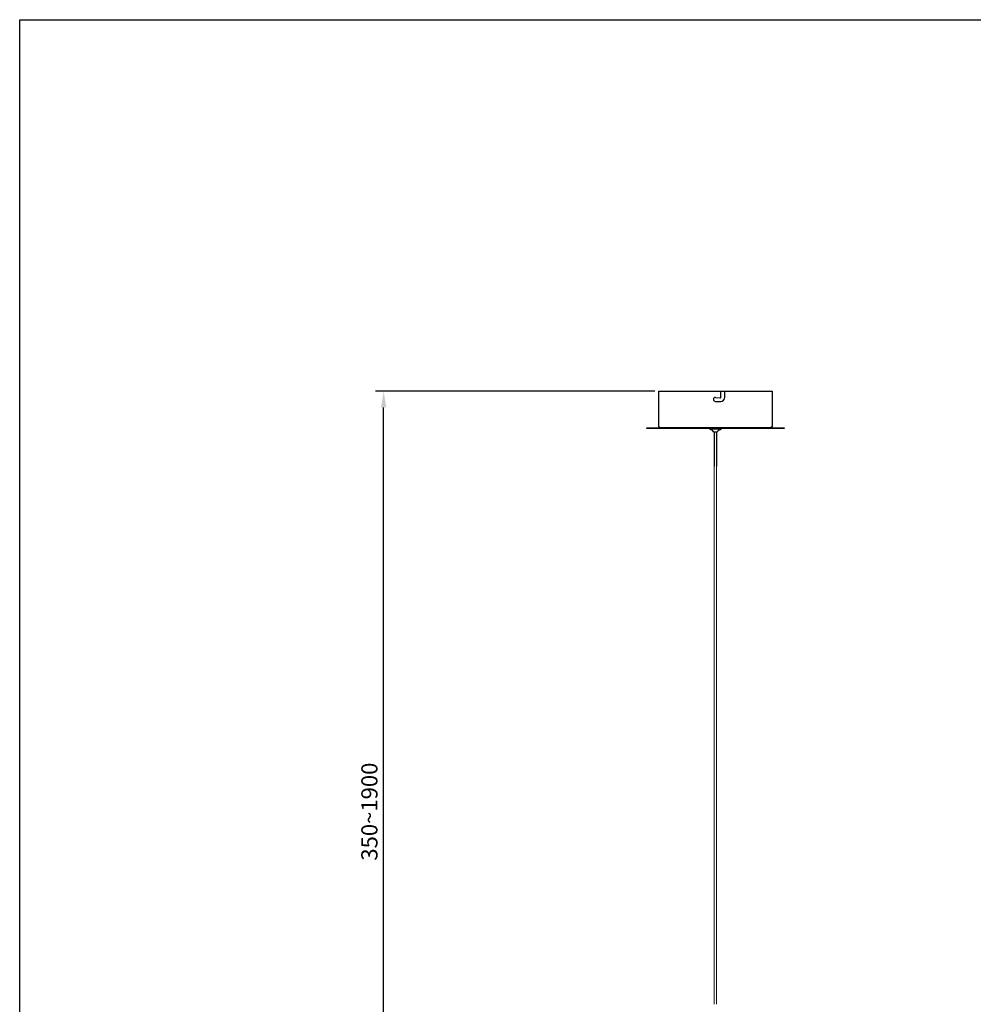
# Model space of a CAD drawing. Units: millimetres. Extents: x 6296 to 12906, y 5665 to 7540.
# Drawn here: x 6296 to 7475, y 6323 to 7540 of the extents above; entities that cross this region are included whole.
import ezdxf

# ---------------------------------------------------------------- set-up
doc = ezdxf.new("R2010")
doc.units = ezdxf.units.MM
doc.styles.get("Standard").update_dxf_attribs({"font": 'txt', "bigfont": 'gbcbig.shx'})
doc.dimstyles.new('ISO-25', dxfattribs={"dimtxt": 2.5, "dimasz": 2.5, "dimexe": 1.25, "dimexo": 0.625, "dimtad": 1, "dimtxsty": 'Standard', "dimcen": 2.5, "dimadec": 0, "dimazin": 0, "dimtfac": 1, "dimtmove": 0, "dimatfit": 3, "dimfxl": 1, "dimarcsym": 0})

# ---------------------------------------------------------------- blocks, each defined once
blk = doc.blocks.new('*D0')
at = {"color": 0, "lineweight": -2, "transparency": 16777216}
for p, q in [((7081.4, 7080.9), (6736.2, 7080.9)), ((6746.2, 6062.1), (6746.2, 7060.9)), ((6862.2, 6042.1), (6736.2, 6042.1))]:
    blk.add_line(p, q, dxfattribs=at)
at = {"color": 0, "transparency": 16777216}
for points in [[(6742.9, 7060.9), (6749.5, 7060.9), (6746.2, 7080.9)], [(6742.9, 6062.1), (6749.5, 6062.1), (6746.2, 6042.1)]]:
    blk.add_solid(points, dxfattribs=at)
at = {"layer": 'Defpoints', "color": 0, "transparency": 16777216}
for p in [(6746.2, 7080.9), (7086.4, 7080.9), (6867.2, 6042.1)]:
    blk.add_point(p, dxfattribs=at)
at = {"color": 0, "transparency": 16777216, "insert": (6731.2, 6561.5), "char_height": 20, "attachment_point": 5, "rotation": 90}
blk.add_mtext('350~1900', dxfattribs=at)

msp = doc.modelspace()

# ---------------------------------------------------------------- linework, layer by layer
for p, q in [((7156.414, 7073.418), (7162.37, 7072.892)), ((7162.914, 7073.39), (7162.914, 7080.418)), ((7167.914, 7073.418), (7167.914, 7080.418)), ((7156.414, 7068.418), (7162.914, 7068.418)), ((7157.914, 7033.918), (7154.914, 7033.918)), ((7154.105, 7031.025), (7158.722, 7031.025)), ((7154.914, 7031.025), (7154.914, 6988.259)), ((7157.914, 7031.025), (7157.914, 6988.259))]:
    msp.add_line(p, q)
at = {"color": 7, "linetype": 'Continuous', "lineweight": 15}
for p, q in [((7154.914, 6988.259), (7154.914, 6323.431)), ((7157.914, 6323.431), (7157.914, 6988.259))]:
    msp.add_line(p, q, dxfattribs=at)
for points in [[(6296.239, 7540.099), (12905.713, 7540.099), (12905.713, 5665.102), (6296.239, 5665.102)], [(7071.414, 7035.918), (7241.414, 7035.918), (7241.414, 7034.918), (7071.414, 7034.918)], [(7149.414, 7034.918), (7163.414, 7034.918), (7163.414, 7033.918), (7149.414, 7033.918)]]:
    msp.add_lwpolyline(points, close=True)
msp.add_lwpolyline([(7086.414, 7080.918), (7226.414, 7080.918), (7226.414, 7037.918, -0.41421356), (7224.414, 7035.918), (7088.414, 7035.918, -0.41421356), (7086.414, 7037.918)], format="xyb", close=True)
for centre, radius, start, end in [((7156.414, 7070.918), 2.5, 90, 270), ((7162.414, 7073.39), 0.5, 264.95863, 0), ((7162.914, 7073.418), 5, 270, 0), ((7147.099, 7024.911), 9.3, 41.110923, 75.587081), ((7165.728, 7024.911), 9.3, 104.412919, 138.889077)]:
    msp.add_arc(centre, radius, start, end)
at = {"ltscale": 2}
for centre, start, end in [((7162.414, 7080.418), 0, 90), ((7168.414, 7080.418), 90, 180)]:
    msp.add_arc(centre, 0.5, start, end, dxfattribs=at)

# ---------------------------------------------------------------- dimensions: what is measured, and where the dimension line sits
dim = msp.add_linear_dim(base=(6746.199, 7080.918), p1=(6867.219, 6042.101), p2=(7086.414, 7080.918), angle=90, text='350~1900', dimstyle='ISO-25', override={"dimscale": 8})
dim.commit()
dim.dimension.update_dxf_attribs({"geometry": '*D0', "text_midpoint": (6731.199, 6561.509)})

doc.saveas('drawing.dxf')
